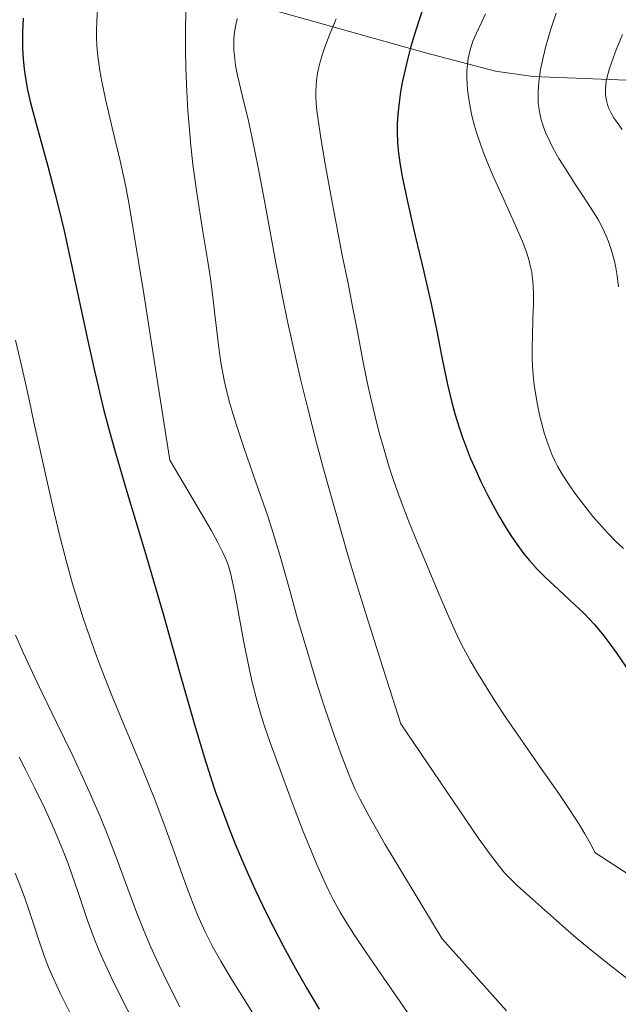
# Model space of a CAD drawing. Units: metres. Extents: x 635233 to 638703, y 4704299 to 4706680.
# Drawn here: x 636585 to 636704, y 4706208 to 4706403 of the extents above; entities that cross this region are included whole.
import ezdxf

# ---------------------------------------------------------------- set-up
doc = ezdxf.new("R2010")
doc.units = ezdxf.units.M
doc.header["$MEASUREMENT"] = 0
for name, color, linetype, lineweight in [('Corriente natural lineal', 142, 'Continuous', 13), ('Curva de nivel maestra', 36, 'Continuous', 30), ('Curva de nivel normal', 36, 'Continuous', 0)]:
    doc.layers.add(name, color=color, linetype=linetype, lineweight=lineweight)

# ---------------------------------------------------------------- blocks, each defined once
blk = doc.blocks.new('*U170')
at = {"layer": 'Curva de nivel normal', "color": 36, "linetype": 'Continuous', "lineweight": 0}
blk.add_polyline3d([(636584.45, 4706234.07, 720), (636585.39, 4706231.79, 720), (636586.33, 4706229.34, 720), (636586.99, 4706227.44, 720), (636587.92, 4706224.62, 720), (636589.34, 4706220.24, 720), (636590.47, 4706216.99, 720), (636591.19, 4706215.16, 720), (636591.97, 4706213.34, 720), (636593.44, 4706210.2, 720), (636595.71, 4706205.67, 720)], dxfattribs=at)
blk = doc.blocks.new('*U172')
at = {"layer": 'Curva de nivel normal', "color": 36, "linetype": 'Continuous', "lineweight": 0}
blk.add_polyline3d([(636585.28, 4706257.06, 715), (636586.58, 4706254.52, 715), (636588.37, 4706250.94, 715), (636590.32, 4706246.9, 715), (636591.8, 4706243.69, 715), (636592.8, 4706241.37, 715), (636594.03, 4706238.34, 715), (636594.87, 4706236.16, 715), (636595.67, 4706233.92, 715), (636596.99, 4706230.05, 715), (636598.75, 4706224.9, 715), (636600.13, 4706221.14, 715), (636600.98, 4706219, 715), (636601.88, 4706216.93, 715), (636603.51, 4706213.46, 715), (636605.96, 4706208.54, 715), (636608.76, 4706203.09, 715)], dxfattribs=at)
blk = doc.blocks.new('*U173')
at = {"layer": 'Curva de nivel normal', "color": 36, "linetype": 'Continuous', "lineweight": 0}
blk.add_polyline3d([(636600.8, 4706405.05, 695), (636600.63, 4706402.99, 695), (636600.57, 4706401.04, 695), (636600.58, 4706399.66, 695), (636600.65, 4706398.07, 695), (636600.79, 4706396.48, 695), (636600.95, 4706395.06, 695), (636601.24, 4706393.06, 695), (636601.61, 4706390.95, 695), (636602.35, 4706387.41, 695), (636603.66, 4706381.77, 695), (636605.26, 4706375.23, 695), (636606.03, 4706371.92, 695), (636606.48, 4706369.71, 695), (636607.06, 4706366.49, 695), (636609.95, 4706348.88, 695), (636612.76, 4706331.06, 695), (636615.08, 4706315.88, 695), (636620.68, 4706306.55, 695), (636623.31, 4706302.03, 695), (636624.55, 4706299.76, 695), (636625.62, 4706297.63, 695), (636626.36, 4706296.01, 695), (636626.75, 4706295, 695), (636627.15, 4706293.59, 695), (636627.98, 4706289.6, 695), (636629.71, 4706280.17, 695), (636630.74, 4706274.95, 695), (636631.44, 4706271.9, 695), (636632.42, 4706268.13, 695), (636633.23, 4706265.3, 695), (636633.88, 4706263.24, 695), (636634.99, 4706260, 695), (636636.95, 4706254.59, 695), (636639.17, 4706248.59, 695), (636641.42, 4706242.68, 695), (636643.08, 4706238.48, 695), (636644.21, 4706235.81, 695), (636645.61, 4706232.67, 695), (636646.59, 4706230.62, 695), (636647.54, 4706228.77, 695), (636648.89, 4706226.33, 695), (636649.96, 4706224.52, 695), (636651.58, 4706221.99, 695), (636654.03, 4706218.34, 695), (636656.93, 4706214.12, 695), (636660.04, 4706209.62, 695), (636663.03, 4706205.2, 695)], dxfattribs=at)
blk = doc.blocks.new('*U180')
at = {"layer": 'Curva de nivel normal', "color": 36, "linetype": 'Continuous', "lineweight": 0}
blk.add_polyline3d([(636648.07, 4706403.34, 680), (636646.63, 4706399.88, 680), (636645.74, 4706397.56, 680), (636645.27, 4706396.16, 680), (636644.87, 4706394.8, 680), (636644.63, 4706393.8, 680), (636644.39, 4706392.59, 680), (636644.19, 4706391.16, 680), (636644.09, 4706390.13, 680), (636644.04, 4706388.94, 680), (636644.04, 4706387.75, 680), (636644.1, 4706386.67, 680), (636644.24, 4706385.11, 680), (636644.47, 4706383.37, 680), (636644.95, 4706380.17, 680), (636645.82, 4706374.95, 680), (636646.91, 4706368.78, 680), (636648.1, 4706362.45, 680), (636649.26, 4706356.54, 680), (636650.35, 4706351.25, 680), (636651.33, 4706346.38, 680), (636652.3, 4706341.37, 680), (636653.3, 4706336.01, 680), (636654.16, 4706331.68, 680), (636654.85, 4706328.49, 680), (636655.84, 4706324.28, 680), (636656.6, 4706321.31, 680), (636657.41, 4706318.43, 680), (636658.57, 4706314.55, 680), (636659.47, 4706311.78, 680), (636660.74, 4706308.24, 680), (636662.41, 4706303.9, 680), (636664.2, 4706299.51, 680), (636666.15, 4706294.82, 680), (636668.26, 4706289.76, 680), (636670.29, 4706285.02, 680), (636671.69, 4706281.89, 680), (636672.5, 4706280.21, 680), (636673.3, 4706278.65, 680), (636674.56, 4706276.34, 680), (636675.96, 4706273.95, 680), (636679.52, 4706268.22, 680), (636681.65, 4706264.92, 680), (636688.34, 4706255.31, 680), (636692.29, 4706249.68, 680), (636694.29, 4706246.72, 680), (636696.28, 4706243.64, 680), (636697.33, 4706241.89, 680), (636698.62, 4706239.55, 680), (636699.32, 4706238.15, 680), (636716.45, 4706226.99, 680)], dxfattribs=at)
blk = doc.blocks.new('*U184')
at = {"layer": 'Curva de nivel normal', "color": 36, "linetype": 'Continuous', "lineweight": 0}
blk.add_polyline3d([(636584.51, 4706281.22, 710), (636586.03, 4706277.81, 710), (636588.82, 4706271.89, 710), (636592.75, 4706263.81, 710), (636595.76, 4706257.58, 710), (636597.49, 4706253.9, 710), (636599.12, 4706250.29, 710), (636601.28, 4706245.29, 710), (636602.81, 4706241.57, 710), (636604.7, 4706236.7, 710), (636606.81, 4706231.01, 710), (636608.52, 4706226.35, 710), (636609.94, 4706222.7, 710), (636611.34, 4706219.43, 710), (636612.93, 4706215.99, 710), (636614.82, 4706212.06, 710), (636617.06, 4706207.59, 710)], dxfattribs=at)
blk = doc.blocks.new('*U189')
at = {"layer": 'Curva de nivel normal', "color": 36, "linetype": 'Continuous', "lineweight": 0}
blk.add_polyline3d([(636704.01, 4706350.26, 665), (636703.73, 4706352.43, 665), (636703.46, 4706354.02, 665), (636703.19, 4706355.31, 665), (636702.77, 4706356.96, 665), (636702.38, 4706358.25, 665), (636702.03, 4706359.23, 665), (636701.5, 4706360.51, 665), (636700.9, 4706361.78, 665), (636700.01, 4706363.45, 665), (636699.21, 4706364.82, 665), (636697.75, 4706367.09, 665), (636695.44, 4706370.61, 665), (636693.47, 4706373.64, 665), (636692.21, 4706375.67, 665), (636691.06, 4706377.69, 665), (636690.3, 4706379.17, 665), (636689.56, 4706380.85, 665), (636688.99, 4706382.37, 665), (636688.67, 4706383.4, 665), (636688.39, 4706384.61, 665), (636688.19, 4706385.8, 665), (636688.11, 4706386.58, 665), (636688.06, 4706387.38, 665), (636688.06, 4706388.67, 665), (636688.12, 4706390.06, 665), (636688.25, 4706391.33, 665), (636688.57, 4706393.34, 665), (636689.05, 4706395.69, 665), (636689.61, 4706397.91, 665), (636690.54, 4706401.11, 665), (636691.63, 4706404.49, 665)], dxfattribs=at)
blk = doc.blocks.new('*U193')
at = {"layer": 'Curva de nivel normal', "color": 36, "linetype": 'Continuous', "lineweight": 0}
blk.add_polyline3d([(636704.74, 4706381.42, 660), (636703.72, 4706382.78, 660), (636703.08, 4706383.73, 660), (636702.49, 4706384.79, 660), (636702.05, 4706385.73, 660), (636701.82, 4706386.36, 660), (636701.61, 4706387.15, 660), (636701.45, 4706388.26, 660), (636701.42, 4706389.4, 660), (636701.47, 4706390.26, 660), (636701.58, 4706390.99, 660), (636701.83, 4706392.14, 660), (636702.21, 4706393.5, 660), (636702.65, 4706394.83, 660), (636703.55, 4706397.2, 660), (636704.77, 4706400.23, 660)], dxfattribs=at)
blk = doc.blocks.new('*U199')
at = {"layer": 'Curva de nivel normal', "color": 36, "linetype": 'Continuous', "lineweight": 0}
blk.add_polyline3d([(636677.62, 4706404.37, 670), (636676.92, 4706402.74, 670), (636675.81, 4706400.37, 670), (636675.17, 4706398.93, 670), (636674.86, 4706398.08, 670), (636674.54, 4706396.95, 670), (636674.23, 4706395.49, 670), (636674.07, 4706394.34, 670), (636673.98, 4706392.92, 670), (636673.96, 4706391.55, 670), (636673.99, 4706390.57, 670), (636674.09, 4706389.3, 670), (636674.33, 4706387.44, 670), (636674.67, 4706385.51, 670), (636675.03, 4706383.88, 670), (636675.48, 4706382.18, 670), (636675.89, 4706380.81, 670), (636676.53, 4706378.89, 670), (636677.22, 4706377, 670), (636678.25, 4706374.37, 670), (636679.4, 4706371.69, 670), (636681.26, 4706367.57, 670), (636683.54, 4706362.56, 670), (636684.98, 4706359.21, 670), (636685.69, 4706357.35, 670), (636686.22, 4706355.67, 670), (636686.53, 4706354.49, 670), (636686.8, 4706353.16, 670), (636686.99, 4706351.81, 670), (636687.1, 4706350.59, 670), (636687.17, 4706348.82, 670), (636687.16, 4706346.88, 670), (636687.06, 4706343.82, 670), (636686.93, 4706340.63, 670), (636686.89, 4706338.41, 670), (636686.91, 4706336.21, 670), (636686.98, 4706334.61, 670), (636687.12, 4706332.74, 670), (636687.32, 4706330.86, 670), (636687.56, 4706329.18, 670), (636687.96, 4706326.86, 670), (636688.36, 4706324.92, 670), (636688.74, 4706323.38, 670), (636689.3, 4706321.34, 670), (636689.81, 4706319.72, 670), (636690.25, 4706318.49, 670), (636690.89, 4706316.92, 670), (636691.45, 4706315.68, 670), (636691.93, 4706314.73, 670), (636692.63, 4706313.48, 670), (636693.42, 4706312.21, 670), (636694.6, 4706310.46, 670), (636695.58, 4706309.09, 670), (636698.92, 4706304.77, 670), (636701.87, 4706301.48, 670), (636703.48, 4706299.82, 670), (636705, 4706298.39, 670)], dxfattribs=at)
blk = doc.blocks.new('*U204')
at = {"layer": 'Curva de nivel normal', "color": 36, "linetype": 'Continuous', "lineweight": 0}
blk.add_polyline3d([(636584.55, 4706339.67, 705), (636585.47, 4706335.82, 705), (636586.41, 4706331.74, 705), (636587.3, 4706327.59, 705), (636588.17, 4706323.46, 705), (636589.07, 4706319.35, 705), (636591.16, 4706310.19, 705), (636592.29, 4706305.25, 705), (636593.4, 4706300.56, 705), (636594.56, 4706296.03, 705), (636595.85, 4706291.39, 705), (636597.01, 4706287.58, 705), (636597.96, 4706284.63, 705), (636599.33, 4706280.62, 705), (636600.3, 4706277.89, 705), (636600.99, 4706276.04, 705), (636603.51, 4706269.63, 705), (636605.65, 4706264.35, 705), (636609.73, 4706254.58, 705), (636612.11, 4706248.67, 705), (636614.21, 4706243.18, 705), (636616.03, 4706238.14, 705), (636617.61, 4706233.63, 705), (636619.12, 4706229.51, 705), (636620.62, 4706225.82, 705), (636622.07, 4706222.61, 705), (636623.53, 4706219.71, 705), (636625.24, 4706216.64, 705), (636627.48, 4706212.88, 705), (636630.35, 4706208.24, 705), (636633.64, 4706202.94, 705)], dxfattribs=at)
blk = doc.blocks.new('*U205')
at = {"layer": 'Curva de nivel normal', "color": 36, "linetype": 'Continuous', "lineweight": 0}
blk.add_polyline3d([(636618.25, 4706404.79, 690), (636618.2, 4706401.17, 690), (636618.21, 4706397.17, 690), (636618.28, 4706393.66, 690), (636618.47, 4706388.95, 690), (636618.68, 4706385.13, 690), (636618.91, 4706382.16, 690), (636619.26, 4706378.28, 690), (636619.68, 4706374.51, 690), (636620.46, 4706368.9, 690), (636621.61, 4706361.59, 690), (636622.65, 4706355.24, 690), (636623.16, 4706351.91, 690), (636623.64, 4706348.24, 690), (636624.04, 4706344.77, 690), (636624.81, 4706338.16, 690), (636625.19, 4706335.23, 690), (636625.85, 4706331.77, 690), (636626.32, 4706329.7, 690), (636627, 4706327.14, 690), (636627.58, 4706325.14, 690), (636628.3, 4706322.86, 690), (636629.79, 4706318.43, 690), (636632.18, 4706311.57, 690), (636634.43, 4706305.02, 690), (636635.59, 4706301.48, 690), (636636.96, 4706296.91, 690), (636638.79, 4706290.38, 690), (636640.43, 4706284.5, 690), (636641.7, 4706280.1, 690), (636643.16, 4706275.23, 690), (636644.32, 4706271.48, 690), (636645.84, 4706266.77, 690), (636647.72, 4706261.23, 690), (636649.11, 4706257.38, 690), (636650.62, 4706253.49, 690), (636651.79, 4706250.77, 690), (636652.74, 4706248.81, 690), (636654.32, 4706245.87, 690), (636656.3, 4706242.34, 690), (636657.8, 4706239.78, 690), (636669.09, 4706221.08, 690), (636681.79, 4706206.78, 690)], dxfattribs=at)
blk = doc.blocks.new('*U210')
at = {"layer": 'Curva de nivel normal', "color": 36, "linetype": 'Continuous', "lineweight": 0}
blk.add_polyline3d([(636628.43, 4706403.39, 685), (636628.16, 4706402.16, 685), (636627.95, 4706400.76, 685), (636627.82, 4706399.36, 685), (636627.78, 4706398.28, 685), (636627.81, 4706397.17, 685), (636627.89, 4706396.08, 685), (636628.11, 4706394.1, 685), (636628.53, 4706392.12, 685), (636629.51, 4706387.98, 685), (636630.6, 4706383.43, 685), (636631.42, 4706379.7, 685), (636632.6, 4706373.92, 685), (636633.86, 4706367.31, 685), (636636.13, 4706355.04, 685), (636637.49, 4706347.91, 685), (636638.36, 4706343.71, 685), (636639.6, 4706338.08, 685), (636641.08, 4706331.71, 685), (636642.38, 4706326.42, 685), (636644.18, 4706319.37, 685), (636645.75, 4706313.44, 685), (636647.91, 4706305.72, 685), (636650.33, 4706297.33, 685), (636652.16, 4706291.23, 685), (636654.12, 4706284.87, 685), (636658.09, 4706272.31, 685), (636660.87, 4706263.69, 685), (636672.56, 4706246.41, 685), (636676.21, 4706241.12, 685), (636678.64, 4706237.73, 685), (636680.41, 4706235.38, 685), (636681.39, 4706234.18, 685), (636682.44, 4706233.07, 685), (636683.92, 4706231.67, 685), (636686.36, 4706229.47, 685), (636689.92, 4706226.29, 685), (636693.49, 4706223.11, 685), (636695.61, 4706221.28, 685), (636698.58, 4706218.83, 685), (636702.83, 4706215.44, 685), (636707, 4706212.22, 685)], dxfattribs=at)
blk = doc.blocks.new('*U220')
at = {"layer": 'Curva de nivel maestra', "color": 36, "linetype": 'Continuous', "lineweight": 30}
blk.add_polyline3d([(636665.66, 4706406.47, 675), (636664.38, 4706402.78, 675), (636663.51, 4706400.04, 675), (636662.75, 4706397.41, 675), (636662.25, 4706395.53, 675), (636661.72, 4706393.29, 675), (636661.17, 4706390.71, 675), (636660.84, 4706388.9, 675), (636660.54, 4706386.79, 675), (636660.28, 4706384.38, 675), (636660.18, 4706382.7, 675), (636660.16, 4706380.82, 675), (636660.22, 4706378.94, 675), (636660.36, 4706377.25, 675), (636660.67, 4706374.82, 675), (636661.13, 4706372.13, 675), (636662.11, 4706367.39, 675), (636663.72, 4706360.38, 675), (636665.43, 4706353.2, 675), (636666.89, 4706346.89, 675), (636668.04, 4706341.46, 675), (636668.96, 4706336.62, 675), (636669.63, 4706333.11, 675), (636670.16, 4706330.63, 675), (636670.95, 4706327.36, 675), (636671.64, 4706324.87, 675), (636672.41, 4706322.4, 675), (636673.02, 4706320.6, 675), (636673.8, 4706318.51, 675), (636674.64, 4706316.39, 675), (636675.45, 4706314.5, 675), (636676.74, 4706311.7, 675), (636678.11, 4706308.91, 675), (636679.09, 4706307.03, 675), (636680.3, 4706304.85, 675), (636681.76, 4706302.41, 675), (636682.81, 4706300.76, 675), (636684.03, 4706299.01, 675), (636685.26, 4706297.38, 675), (636686.35, 4706296.06, 675), (636687.9, 4706294.33, 675), (636689.53, 4706292.68, 675), (636692.15, 4706290.22, 675), (636695.38, 4706287.25, 675), (636697.18, 4706285.52, 675), (636698.14, 4706284.54, 675), (636699.18, 4706283.39, 675), (636700.2, 4706282.21, 675), (636701.08, 4706281.11, 675), (636702.28, 4706279.54, 675), (636703.53, 4706277.81, 675), (636705.53, 4706274.9, 675)], dxfattribs=at)
blk = doc.blocks.new('*U224')
at = {"layer": 'Curva de nivel maestra', "color": 36, "linetype": 'Continuous', "lineweight": 30}
blk.add_polyline3d([(636586.03, 4706403.45, 700), (636585.93, 4706400.73, 700), (636585.92, 4706398.86, 700), (636585.95, 4706397.44, 700), (636586.07, 4706395.45, 700), (636586.25, 4706393.38, 700), (636586.49, 4706391.62, 700), (636586.92, 4706389.25, 700), (636587.52, 4706386.68, 700), (636588.82, 4706381.8, 700), (636590.94, 4706374.15, 700), (636592.35, 4706368.8, 700), (636593.2, 4706365.42, 700), (636594.16, 4706361.35, 700), (636595.33, 4706356.13, 700), (636598.87, 4706339.53, 700), (636600.04, 4706334.23, 700), (636601.16, 4706329.39, 700), (636601.99, 4706326.04, 700), (636602.96, 4706322.35, 700), (636604.22, 4706317.82, 700), (636606.55, 4706309.87, 700), (636610.08, 4706298.05, 700), (636613.77, 4706285.49, 700), (636617.04, 4706273.93, 700), (636619.85, 4706263.98, 700), (636621.88, 4706257.15, 700), (636623.15, 4706253.18, 700), (636624.24, 4706249.96, 700), (636625.25, 4706247.15, 700), (636626.73, 4706243.26, 700), (636628.01, 4706240, 700), (636629.09, 4706237.38, 700), (636630.61, 4706233.89, 700), (636632.15, 4706230.52, 700), (636634.16, 4706226.33, 700), (636635.63, 4706223.39, 700), (636637.58, 4706219.66, 700), (636640.01, 4706215.19, 700), (636642.36, 4706211.05, 700), (636644.69, 4706207.11, 700)], dxfattribs=at)

msp = doc.modelspace()

# ---------------------------------------------------------------- linework, layer by layer
at = {"layer": 'Corriente natural lineal', "color": 142, "linetype": 'Continuous', "lineweight": 13}
msp.add_polyline3d([(636627.14, 4706407.5, 685.02), (636666.02, 4706396.56, 673.27), (636679.62, 4706392.99, 667.69), (636687.1, 4706391.94, 664.34), (636705.66, 4706391.2, 657.94), (636724.61, 4706391.06, 651.83), (636738.32, 4706391.21, 647.92), (636748.03, 4706391.01, 645.12), (636791.29, 4706384.19, 636.55), (636802.42, 4706383.08, 634.9), (636804.13, 4706382.91, 634.66)], dxfattribs=at)

# ---------------------------------------------------------------- block references
at = {"layer": 'Curva de nivel maestra', "color": 36, "linetype": 'Continuous', "lineweight": 30}
for name in ['*U224', '*U220']:
    msp.add_blockref(name, (0, 0), dxfattribs=at)
at = {"layer": 'Curva de nivel normal', "color": 36, "linetype": 'Continuous', "lineweight": 0}
for name in ['*U204', '*U184', '*U172', '*U170', '*U205', '*U173', '*U189', '*U199', '*U180', '*U210', '*U193']:
    msp.add_blockref(name, (0, 0), dxfattribs=at)

doc.saveas('drawing.dxf')
